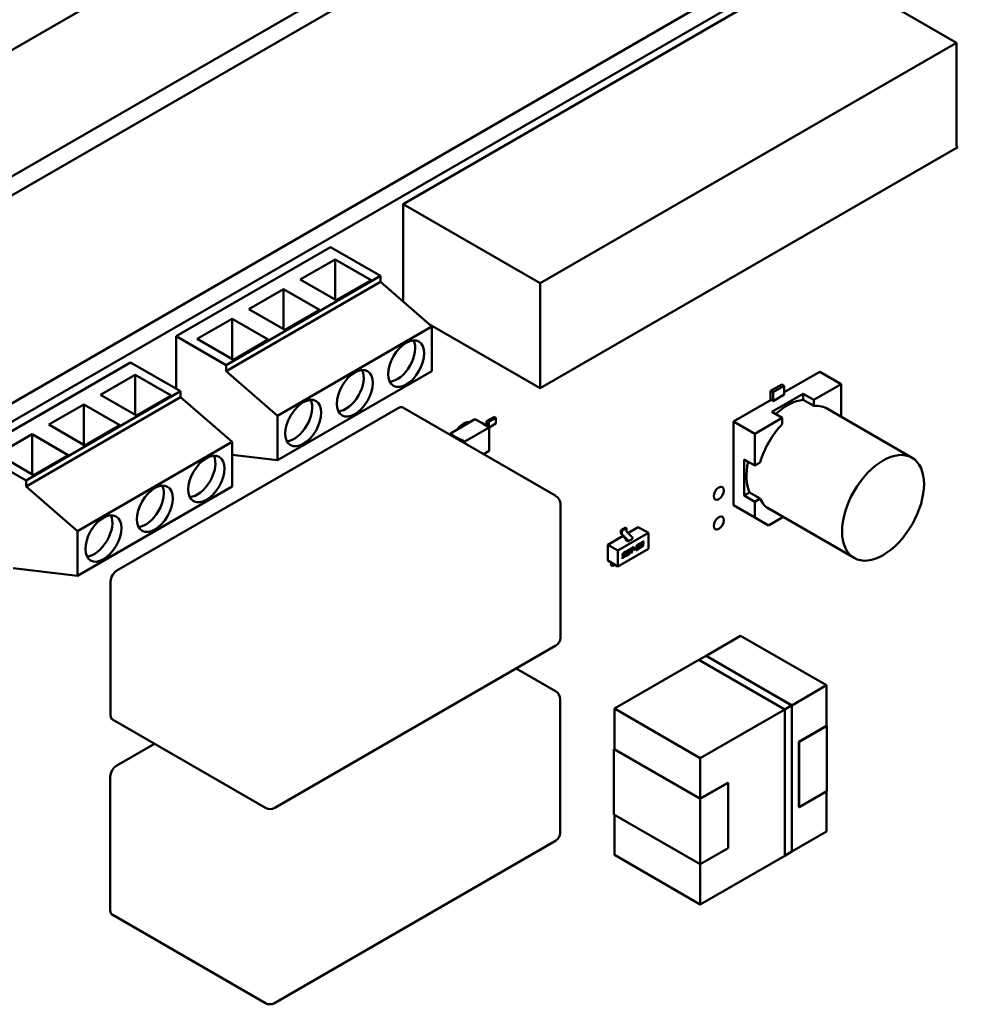
# Model space of a CAD drawing. Units: inches. Extents: x 2.2 to 96.8, y 1.1 to 75.4.
# Drawn here: x 30.7 to 33.3, y 64.1 to 66.8 of the extents above; entities that cross this region are included whole.
import ezdxf

# ---------------------------------------------------------------- set-up
doc = ezdxf.new("R2010")
doc.units = ezdxf.units.IN
doc.header["$LTSCALE"] = 4.5
doc.header["$MEASUREMENT"] = 0
doc.layers.add('Visible (ANSI)', color=7, linetype='Continuous', lineweight=50)

msp = doc.modelspace()

# ---------------------------------------------------------------- linework, layer by layer
at = {"layer": 'Visible (ANSI)'}
for p, q in [((29.046, 65.7146), (35.1275, 69.2258)), ((29.55, 65.6581), (35.1751, 68.9057)), ((29.55, 65.6062), (35.1751, 68.8539)), ((30.1436, 65.3782), (35.0304, 68.1996)), ((30.1875, 65.3529), (35.0743, 68.1743)), ((31.7833, 66.2514), (32.9267, 66.9116)), ((32.9267, 66.9116), (33.3029, 66.6944)), ((32.1595, 66.0342), (33.3029, 66.6944)), ((33.3029, 66.6944), (33.3029, 66.4094)), ((33.3064, 66.4074), (32.1595, 65.7452)), ((33.3029, 66.4094), (33.3064, 66.4074)), ((31.7833, 66.2514), (32.1595, 66.0342)), ((31.7833, 65.9837), (31.7833, 66.2514)), ((31.584, 66.1331), (31.1597, 65.8881)), ((31.584, 66.1331), (31.7212, 66.0539)), ((31.5009, 66.0443), (31.5964, 66.0994)), ((31.6954, 66.0423), (31.5964, 66.0994)), ((31.5964, 66.0994), (31.5964, 65.9892)), ((31.2969, 65.8089), (31.7212, 66.0539)), ((31.7212, 66.0376), (31.2969, 65.7926)), ((31.5999, 65.9871), (31.5009, 66.0443)), ((31.5999, 65.9871), (31.6954, 66.0423)), ((31.7212, 66.0539), (31.7212, 66.0376)), ((31.8626, 65.9151), (31.7212, 66.0376)), ((32.1595, 65.7452), (32.1595, 66.0342)), ((31.3595, 65.9626), (31.455, 66.0178)), ((31.554, 65.9606), (31.455, 66.0178)), ((31.455, 66.0178), (31.455, 65.9075)), ((31.4585, 65.9055), (31.3595, 65.9626)), ((31.4585, 65.9055), (31.554, 65.9606)), ((31.2181, 65.881), (31.3135, 65.9361)), ((31.4125, 65.879), (31.3135, 65.9361)), ((31.3135, 65.9361), (31.3135, 65.8259)), ((31.4383, 65.6701), (31.8626, 65.9151)), ((31.8572, 65.9197), (32.1595, 65.7452)), ((31.8626, 65.9151), (31.8626, 65.7926)), ((31.1597, 65.8881), (31.2969, 65.8089)), ((31.1597, 65.8881), (31.1597, 65.7441)), ((31.3171, 65.8238), (31.2181, 65.881)), ((31.3171, 65.8238), (31.4125, 65.879)), ((31.035, 65.8162), (30.6108, 65.5712)), ((31.035, 65.8162), (31.1722, 65.737)), ((31.2969, 65.7926), (31.2969, 65.8089)), ((31.2969, 65.7926), (31.4383, 65.6701)), ((31.8626, 65.7926), (31.4383, 65.5477)), ((32.9279, 65.7907), (32.8303, 65.7344)), ((32.8303, 65.7344), (32.9279, 65.7907)), ((32.9863, 65.757), (32.9279, 65.7907)), ((32.9279, 65.7907), (32.9863, 65.757)), ((30.9519, 65.7274), (31.0474, 65.7825)), ((31.1464, 65.7253), (31.0474, 65.7825)), ((31.0474, 65.7825), (31.0474, 65.6722)), ((30.7479, 65.492), (31.1722, 65.737)), ((31.1722, 65.737), (31.1722, 65.7206)), ((32.8232, 65.7561), (32.7928, 65.7385)), ((32.7928, 65.7385), (32.8232, 65.7561)), ((32.7928, 65.7385), (32.7928, 65.7128)), ((32.7999, 65.7344), (32.7928, 65.7385)), ((32.7928, 65.7128), (32.7928, 65.7385)), ((32.7928, 65.7385), (32.7999, 65.7344)), ((32.7999, 65.7344), (32.8303, 65.752)), ((32.8303, 65.752), (32.7999, 65.7344)), ((32.8303, 65.752), (32.8232, 65.7561)), ((32.8232, 65.7561), (32.8303, 65.752)), ((32.8303, 65.7279), (32.8303, 65.752)), ((32.8303, 65.752), (32.8303, 65.7279)), ((32.9863, 65.757), (32.9109, 65.7135)), ((32.9863, 65.757), (32.9109, 65.7135)), ((32.9863, 65.67), (32.9863, 65.757)), ((32.9863, 65.67), (32.9863, 65.757)), ((31.1722, 65.7206), (30.7479, 65.4757)), ((31.0509, 65.6702), (30.9519, 65.7274)), ((31.0509, 65.6702), (31.1464, 65.7253)), ((31.3136, 65.5981), (31.1722, 65.7206)), ((32.7942, 65.7136), (32.691, 65.654)), ((32.691, 65.654), (32.7942, 65.7136)), ((32.7999, 65.7103), (32.7942, 65.7136)), ((32.7956, 65.6806), (32.8817, 65.7304)), ((32.8817, 65.7304), (32.7956, 65.6806)), ((32.7999, 65.7103), (32.7999, 65.7344)), ((32.7999, 65.7344), (32.7999, 65.7103)), ((32.8303, 65.7279), (32.7999, 65.7103)), ((32.8817, 65.7304), (32.8817, 65.7137)), ((32.9109, 65.7135), (32.8817, 65.7304)), ((32.8817, 65.7137), (32.8817, 65.7304)), ((32.8817, 65.7304), (32.9109, 65.7135)), ((32.9109, 65.6968), (32.8817, 65.7137)), ((32.9109, 65.6968), (32.8817, 65.7137)), ((32.9109, 65.7135), (32.9109, 65.6968)), ((32.9109, 65.7135), (32.9109, 65.6968)), ((30.8105, 65.6457), (30.906, 65.7008)), ((31.005, 65.6437), (30.906, 65.7008)), ((30.906, 65.7008), (30.906, 65.5906)), ((31.7697, 65.6911), (30.9975, 65.2453)), ((32.2029, 65.4495), (31.7822, 65.6924)), ((32.9445, 65.6913), (33.1811, 65.5547)), ((31.4383, 65.5477), (31.4383, 65.6701)), ((31.9135, 65.6214), (31.9806, 65.6601)), ((31.9997, 65.6506), (31.9806, 65.6601)), ((32.012, 65.6423), (32.0128, 65.6546)), ((32.0128, 65.6546), (32.0342, 65.6669)), ((32.0186, 65.6531), (32.0383, 65.6645)), ((32.0383, 65.6645), (32.0342, 65.6669)), ((32.0383, 65.6485), (32.0383, 65.6645)), ((32.691, 65.654), (32.691, 65.424)), ((32.7494, 65.6203), (32.691, 65.654)), ((32.691, 65.424), (32.691, 65.654)), ((32.691, 65.654), (32.7494, 65.6203)), ((32.8248, 65.6638), (32.7494, 65.6203)), ((32.8248, 65.6638), (32.7494, 65.6203)), ((32.8248, 65.6638), (32.7956, 65.6806)), ((32.7956, 65.6806), (32.8248, 65.6638)), ((32.8248, 65.6471), (32.8248, 65.6638)), ((32.8248, 65.6471), (32.8248, 65.6638)), ((32.9838, 65.6686), (32.9863, 65.67)), ((30.9095, 65.5886), (30.8105, 65.6457)), ((30.9095, 65.5886), (31.005, 65.6437)), ((31.9513, 65.6496), (31.9576, 65.6468)), ((31.9527, 65.599), (32.0194, 65.6375)), ((31.9997, 65.6506), (32.0194, 65.6375)), ((32.0177, 65.6386), (32.0186, 65.6531)), ((32.0186, 65.638), (32.0186, 65.6531)), ((32.0194, 65.6375), (32.0383, 65.6485)), ((32.0194, 65.5732), (32.0194, 65.6375)), ((30.6691, 65.5641), (30.7646, 65.6192)), ((30.8636, 65.562), (30.7646, 65.6192)), ((30.7646, 65.6192), (30.7646, 65.5089)), ((31.9135, 65.6165), (31.9135, 65.6214)), ((31.9301, 65.6104), (31.9135, 65.6214)), ((31.9301, 65.6104), (31.9527, 65.599)), ((31.9301, 65.607), (31.9301, 65.6104)), ((32.7494, 65.6203), (32.7494, 65.5333)), ((32.7494, 65.6203), (32.7494, 65.5333)), ((30.8894, 65.3532), (31.3136, 65.5981)), ((31.3136, 65.5981), (31.3136, 65.4757)), ((31.9527, 65.5939), (31.9527, 65.599)), ((32.004, 65.5643), (32.0194, 65.5732)), ((30.6108, 65.5712), (30.7479, 65.492)), ((30.7681, 65.5069), (30.6691, 65.5641)), ((30.7681, 65.5069), (30.8636, 65.562)), ((31.4383, 65.5477), (31.3136, 65.5621)), ((32.7202, 65.4507), (32.7202, 65.5501)), ((32.7202, 65.5501), (32.7202, 65.4507)), ((32.7494, 65.5333), (32.7202, 65.5501)), ((32.7494, 65.5333), (32.7639, 65.5416)), ((30.7479, 65.4757), (30.7479, 65.492)), ((30.7479, 65.4757), (30.8894, 65.3532)), ((31.3136, 65.4757), (30.8894, 65.2307)), ((32.7347, 65.459), (32.7202, 65.4507)), ((32.7202, 65.4507), (32.7347, 65.459)), ((32.7494, 65.4338), (32.7202, 65.4507)), ((32.7202, 65.4507), (32.7494, 65.4338)), ((32.7347, 65.459), (32.7639, 65.4422)), ((32.7347, 65.459), (32.7639, 65.4422)), ((32.7639, 65.4422), (32.7494, 65.4338)), ((32.7494, 65.4338), (32.7639, 65.4422)), ((32.2154, 65.4278), (32.2154, 65.0604)), ((32.7494, 65.3903), (32.691, 65.424)), ((32.7494, 65.3903), (32.7494, 65.4338)), ((32.7494, 65.4338), (32.7494, 65.3903)), ((32.7855, 65.4158), (33.022, 65.2793)), ((32.7871, 65.3685), (32.7494, 65.3903)), ((32.8248, 65.3903), (32.7871, 65.3685)), ((32.8248, 65.3931), (32.8248, 65.3903)), ((32.3937, 65.3627), (32.3812, 65.3555)), ((32.3839, 65.3539), (32.3965, 65.3611)), ((32.3937, 65.3627), (32.3965, 65.3611)), ((32.3965, 65.3611), (32.3965, 65.3531)), ((32.4009, 65.3476), (32.4292, 65.3639)), ((32.4292, 65.3639), (32.457, 65.3479)), ((30.8894, 65.2307), (30.8894, 65.3532)), ((32.3457, 65.3157), (32.3873, 65.3398)), ((32.3735, 65.2997), (32.457, 65.3479)), ((32.3812, 65.3555), (32.3839, 65.3539)), ((32.3812, 65.3555), (32.3812, 65.3474)), ((32.382, 65.3455), (32.3944, 65.3322)), ((32.3839, 65.3459), (32.3839, 65.3539)), ((32.3849, 65.3438), (32.3999, 65.329)), ((32.3952, 65.3281), (32.3952, 65.3302)), ((32.3974, 65.3511), (32.4124, 65.3362)), ((32.4133, 65.3321), (32.4008, 65.3249)), ((32.4133, 65.3321), (32.4133, 65.3342)), ((32.457, 65.3479), (32.457, 65.3045)), ((32.3457, 65.3157), (32.3735, 65.2997)), ((32.3457, 65.2723), (32.3457, 65.3157)), ((32.457, 65.3045), (32.3735, 65.2563)), ((32.4008, 65.3249), (32.3952, 65.3281)), ((32.4006, 65.3003), (32.4048, 65.3027)), ((32.4008, 65.3249), (32.4008, 65.327)), ((32.4086, 65.3026), (32.409, 65.3052)), ((32.4115, 65.3043), (32.4086, 65.3026)), ((32.4087, 65.303), (32.4112, 65.3044)), ((32.409, 65.3052), (32.4173, 65.31)), ((32.4095, 65.2925), (32.4115, 65.3043)), ((32.4115, 65.3043), (32.4112, 65.3044)), ((32.4116, 65.2941), (32.4136, 65.3058)), ((32.4138, 65.3056), (32.4119, 65.2939)), ((32.4136, 65.3058), (32.4166, 65.3076)), ((32.4138, 65.3056), (32.4136, 65.3058)), ((32.4169, 65.3074), (32.4138, 65.3056)), ((32.4166, 65.3076), (32.417, 65.3098)), ((32.4169, 65.3074), (32.4166, 65.3076)), ((32.4173, 65.31), (32.4169, 65.3074)), ((32.4171, 65.3018), (32.4176, 65.3044)), ((32.4215, 65.3043), (32.4171, 65.3018)), ((32.4172, 65.3021), (32.4212, 65.3044)), ((32.4176, 65.3044), (32.4219, 65.3069)), ((32.4212, 65.3044), (32.4216, 65.3067)), ((32.4215, 65.3043), (32.4212, 65.3044)), ((32.4219, 65.3069), (32.4215, 65.3043)), ((32.4222, 65.2999), (32.4231, 65.3053)), ((32.4314, 65.3052), (32.4222, 65.2999)), ((32.4223, 65.3002), (32.4311, 65.3054)), ((32.4263, 65.3115), (32.4239, 65.3101)), ((32.4239, 65.3101), (32.4241, 65.3111)), ((32.424, 65.3105), (32.426, 65.3116)), ((32.4247, 65.304), (32.425, 65.3058)), ((32.425, 65.3038), (32.4247, 65.304)), ((32.425, 65.3038), (32.4319, 65.3078)), ((32.4253, 65.3056), (32.425, 65.3038)), ((32.4259, 65.3096), (32.4292, 65.3115)), ((32.4263, 65.3115), (32.426, 65.3116)), ((32.4261, 65.3078), (32.4295, 65.3097)), ((32.4298, 65.3095), (32.4264, 65.3076)), ((32.4274, 65.3158), (32.431, 65.3179)), ((32.4275, 65.3139), (32.4294, 65.315)), ((32.4297, 65.3148), (32.4278, 65.3137)), ((32.4304, 65.3152), (32.4302, 65.3153)), ((32.4307, 65.3152), (32.4304, 65.3153)), ((32.4307, 65.3137), (32.4308, 65.3141)), ((32.4311, 65.3054), (32.4315, 65.3076)), ((32.4314, 65.3052), (32.4311, 65.3054)), ((32.4319, 65.3078), (32.4314, 65.3052)), ((32.432, 65.3116), (32.4317, 65.3117)), ((32.4326, 65.3138), (32.433, 65.3166)), ((32.4333, 65.3165), (32.4328, 65.3136)), ((32.4333, 65.309), (32.4334, 65.31)), ((32.4334, 65.31), (32.4358, 65.3114)), ((32.4345, 65.3166), (32.4366, 65.3177)), ((32.4368, 65.3176), (32.4345, 65.3162)), ((32.4345, 65.3162), (32.4346, 65.3172)), ((32.4352, 65.3077), (32.4389, 65.3098)), ((32.4392, 65.3097), (32.4355, 65.3076)), ((32.4359, 65.3103), (32.4356, 65.3104)), ((32.4368, 65.3176), (32.4366, 65.3177)), ((32.4368, 65.3106), (32.4387, 65.3117)), ((32.4372, 65.3188), (32.437, 65.319)), ((32.4374, 65.314), (32.4378, 65.3165)), ((32.4398, 65.3153), (32.4374, 65.314)), ((32.4375, 65.3143), (32.4395, 65.3155)), ((32.4378, 65.3165), (32.4397, 65.3176)), ((32.4379, 65.3219), (32.4416, 65.324)), ((32.4381, 65.32), (32.44, 65.3211)), ((32.4403, 65.3209), (32.4384, 65.3198)), ((32.4403, 65.3154), (32.44, 65.3156)), ((32.4403, 65.314), (32.4403, 65.3143)), ((32.441, 65.3213), (32.4407, 65.3214)), ((32.4413, 65.3213), (32.441, 65.3214)), ((32.4413, 65.3198), (32.4413, 65.3202)), ((32.4422, 65.3179), (32.4419, 65.318)), ((32.4422, 65.3145), (32.4426, 65.3168)), ((32.4429, 65.3167), (32.4425, 65.3143)), ((32.4429, 65.3167), (32.4426, 65.3168)), ((32.4432, 65.3203), (32.4436, 65.3227)), ((32.4435, 65.3202), (32.4432, 65.3203)), ((32.4438, 65.3225), (32.4435, 65.3202)), ((32.3735, 65.2563), (32.3735, 65.2997)), ((32.3848, 65.2786), (32.3909, 65.2821)), ((32.3912, 65.282), (32.3848, 65.2783)), ((32.3848, 65.2783), (32.3852, 65.2808)), ((32.3852, 65.2808), (32.3908, 65.284)), ((32.3862, 65.2867), (32.3867, 65.2895)), ((32.3881, 65.2858), (32.3915, 65.2878)), ((32.3918, 65.2876), (32.3884, 65.2857)), ((32.3885, 65.2897), (32.3886, 65.29)), ((32.3889, 65.2884), (32.3886, 65.2886)), ((32.3889, 65.2899), (32.3888, 65.2896)), ((32.3893, 65.2913), (32.3891, 65.2915)), ((32.3898, 65.2888), (32.3931, 65.2907)), ((32.3899, 65.2941), (32.3964, 65.2979)), ((32.3901, 65.2923), (32.3957, 65.2955)), ((32.3959, 65.2953), (32.3904, 65.2921)), ((32.3923, 65.2877), (32.392, 65.2879)), ((32.3923, 65.2863), (32.3924, 65.2866)), ((32.3942, 65.2868), (32.3946, 65.2891)), ((32.3949, 65.289), (32.3945, 65.2866)), ((32.3957, 65.2955), (32.396, 65.2977)), ((32.3959, 65.2953), (32.3957, 65.2955)), ((32.3964, 65.2979), (32.3959, 65.2953)), ((32.396, 65.2875), (32.3974, 65.2957)), ((32.398, 65.2862), (32.4021, 65.2886)), ((32.3993, 65.2962), (32.3983, 65.29)), ((32.3986, 65.2888), (32.3983, 65.2889)), ((32.4024, 65.2884), (32.3983, 65.2861)), ((32.3996, 65.296), (32.3986, 65.2899)), ((32.3996, 65.2891), (32.4019, 65.2905)), ((32.4032, 65.2998), (32.4008, 65.2984)), ((32.4035, 65.2996), (32.4011, 65.2982)), ((32.4035, 65.2927), (32.4045, 65.2989)), ((32.4042, 65.3), (32.4039, 65.3001)), ((32.4045, 65.3), (32.4042, 65.3001)), ((32.4054, 65.2932), (32.4068, 65.3014)), ((32.407, 65.3013), (32.4057, 65.2931)), ((32.4119, 65.2939), (32.4095, 65.2925)), ((32.4096, 65.2929), (32.4116, 65.2941)), ((32.4119, 65.2939), (32.4116, 65.2941)), ((30.8894, 65.2307), (30.7126, 65.2511)), ((32.3457, 65.2723), (32.3735, 65.2563)), ((32.3546, 65.2582), (32.3546, 65.2667)), ((32.3546, 65.2582), (32.3574, 65.2566)), ((32.3574, 65.2566), (32.3574, 65.2651)), ((32.3651, 65.2611), (32.3574, 65.2566)), ((30.9799, 65.2147), (30.9799, 64.8473)), ((32.7104, 65.0655), (32.6153, 65.0106)), ((32.6153, 65.0106), (32.7104, 65.0655)), ((32.7104, 65.0655), (32.9459, 64.9296)), ((32.9459, 64.9296), (32.7104, 65.0655)), ((32.2029, 65.0387), (31.4308, 64.5929)), ((32.5957, 64.9994), (32.6152, 65.0107)), ((32.6152, 65.0107), (32.8508, 64.8747)), ((32.6152, 65.0107), (32.6152, 65.0107)), ((32.6152, 65.0107), (32.8508, 64.8747)), ((32.8507, 64.8746), (32.6152, 65.0106)), ((32.5958, 64.9993), (32.3639, 64.8655)), ((32.3639, 64.8655), (32.5958, 64.9993)), ((32.8313, 64.8634), (32.5957, 64.9994)), ((32.2022, 64.9134), (32.0941, 64.9759)), ((32.8508, 64.8746), (32.9459, 64.9296)), ((32.9459, 64.9296), (32.8508, 64.8746)), ((32.9459, 64.9296), (32.9459, 64.8177)), ((32.9459, 64.8177), (32.9459, 64.9296)), ((32.2147, 64.8918), (32.2147, 64.5243)), ((32.8508, 64.8747), (32.8313, 64.8634)), ((32.8313, 64.8634), (32.8508, 64.8747)), ((32.8507, 64.4729), (32.8507, 64.8746)), ((32.8508, 64.8747), (32.8508, 64.4728)), ((32.8508, 64.8747), (32.8508, 64.4728)), ((32.3639, 64.8655), (32.3639, 64.7544)), ((32.3639, 64.7544), (32.3639, 64.8655)), ((32.3639, 64.8655), (32.5994, 64.7295)), ((32.5994, 64.7295), (32.3639, 64.8655)), ((32.5994, 64.7295), (32.8313, 64.8634)), ((32.8313, 64.8634), (32.5994, 64.7295)), ((32.8313, 64.4615), (32.8313, 64.8634)), ((31.4058, 64.5929), (30.985, 64.8358)), ((32.9459, 64.8185), (32.8702, 64.7748)), ((32.8709, 64.7744), (32.9473, 64.8185)), ((32.9473, 64.8185), (32.9459, 64.8193)), ((32.9459, 64.8177), (32.9459, 64.8185)), ((32.9473, 64.8185), (32.9473, 64.6389)), ((32.9473, 64.6389), (32.9473, 64.8185)), ((31.1005, 64.7692), (30.9968, 64.7093)), ((32.8702, 64.7748), (32.8702, 64.5952)), ((32.8709, 64.5948), (32.8709, 64.7744)), ((32.3625, 64.7544), (32.3639, 64.7552)), ((32.5994, 64.6177), (32.3625, 64.7544)), ((32.3625, 64.5748), (32.3625, 64.7544)), ((32.3625, 64.7544), (32.5994, 64.6177)), ((32.5994, 64.6185), (32.3639, 64.7544)), ((32.3639, 64.7544), (32.5994, 64.6185)), ((32.5994, 64.7295), (32.5994, 64.6185)), ((32.5994, 64.6185), (32.5994, 64.7295)), ((30.9792, 64.6787), (30.9792, 64.3112)), ((32.5994, 64.6185), (32.6751, 64.6622)), ((32.6751, 64.6622), (32.5994, 64.6185)), ((32.5994, 64.6177), (32.6758, 64.6618)), ((32.6758, 64.6618), (32.5994, 64.6177)), ((32.6758, 64.6618), (32.6751, 64.6622)), ((32.6751, 64.6622), (32.6758, 64.6618)), ((32.6758, 64.4821), (32.6758, 64.6618)), ((32.6758, 64.6618), (32.6758, 64.4821)), ((32.8709, 64.5948), (32.9473, 64.6389)), ((32.9473, 64.6389), (32.8709, 64.5948)), ((32.9459, 64.6381), (32.9459, 64.5279)), ((32.9459, 64.5279), (32.9459, 64.6381)), ((32.5994, 64.438), (32.5994, 64.6177)), ((32.5994, 64.6177), (32.5994, 64.438)), ((32.5994, 64.438), (32.3625, 64.5748)), ((32.3639, 64.574), (32.3639, 64.4638)), ((32.3639, 64.4638), (32.3639, 64.574)), ((32.8709, 64.5956), (32.8702, 64.5952)), ((32.8702, 64.5952), (32.8709, 64.5956)), ((32.8702, 64.5952), (32.8709, 64.5948)), ((32.9459, 64.5279), (32.8508, 64.4729)), ((32.8508, 64.4729), (32.9459, 64.5279)), ((32.2022, 64.5027), (31.4301, 64.0569)), ((32.6758, 64.4821), (32.5994, 64.438)), ((32.8507, 64.4729), (32.8312, 64.4616)), ((32.8508, 64.4728), (32.8313, 64.4615)), ((32.5994, 64.3278), (32.3639, 64.4638)), ((32.3639, 64.4638), (32.5994, 64.3278)), ((32.8313, 64.4617), (32.5994, 64.3278)), ((32.5994, 64.3278), (32.8313, 64.4617)), ((32.5994, 64.438), (32.5994, 64.3278)), ((32.5994, 64.3278), (32.5994, 64.438)), ((31.4051, 64.0569), (30.9843, 64.2998))]:
    msp.add_line(p, q, dxfattribs=at)
for centre, start, end in [((32.1904, 65.4278), 0, 60), ((32.1904, 65.0604), 300, 0), ((32.1897, 64.8918), 0, 60), ((31.4183, 64.6146), 240, 300), ((32.1897, 64.5243), 300, 0), ((31.4176, 64.0785), 240, 300)]:
    msp.add_arc(centre, 0.025, start, end, dxfattribs=at)
for centre, major_axis in [((31.7919, 65.813), (0.035, 0.0606)), ((31.6505, 65.7314), (0.035, 0.0606)), ((31.5091, 65.6497), (0.035, 0.0606)), ((33.1015, 65.417), (-0.0795, -0.1377)), ((31.2429, 65.4961), (0.035, 0.0606)), ((31.1015, 65.4144), (0.035, 0.0606)), ((32.6503, 65.457), (-0.0098, -0.017)), ((30.9601, 65.3328), (0.035, 0.0606)), ((32.6503, 65.3754), (-0.0098, -0.017))]:
    msp.add_ellipse(centre, major_axis=major_axis, ratio=0.57735, dxfattribs=at)
for centre, major_axis, start_param, end_param in [((31.7671, 65.8273), (-0.035, -0.0606), 0.361367, 2.780226), ((31.6257, 65.7457), (-0.035, -0.0606), 0.361367, 2.780226), ((31.4843, 65.664), (-0.035, -0.0606), 0.361367, 2.780226), ((32.8387, 65.5687), (0.0795, 0.1377), 0.391102, 1.077097), ((31.7697, 65.6707), (0.0125, 0.0217), 0, 0.785398), ((32.8678, 65.5519), (0.0796, 0.1378), 6.247731, 6.67581), ((32.8678, 65.5519), (0.0796, 0.1378), 6.247731, 6.67581), ((31.9489, 65.6122), (0.0221, 0.0384), 0.175131, 1.395665), ((32.8678, 65.5519), (0.0796, 0.1378), 1.178172, 1.963421), ((32.8678, 65.5519), (0.0796, 0.1378), 1.178172, 1.963421), ((31.2182, 65.5104), (-0.035, -0.0606), 0.361367, 2.780226), ((32.8387, 65.5687), (-0.0795, -0.1377), 5.206088, 5.892084), ((31.0768, 65.4287), (-0.035, -0.0606), 0.361367, 2.780226), ((32.8678, 65.5519), (-0.0796, -0.1378), 5.890561, 6.31864), ((32.8678, 65.5519), (-0.0796, -0.1378), 5.890561, 6.31864), ((30.9353, 65.3471), (-0.035, -0.0606), 0.361367, 2.780226), ((32.3825, 65.3466), (-0.00098, 0.0017), 0.785398, 1.953194), ((32.3853, 65.3451), (0.00098, -0.0017), 3.926991, 5.155826), ((32.3938, 65.331), (-0.00098, 0.0017), 3.926991, 5.094787), ((32.3979, 65.3523), (-0.00098, 0.0017), 0.785398, 2.014233), ((32.4119, 65.335), (-0.00098, 0.0017), 3.926991, 5.155826), ((32.3994, 65.3278), (0.00098, -0.0017), 0.785398, 2.014233), ((32.356, 65.2659), (-0.00098, 0.0017), 0.501747, 0.785398), ((32.3587, 65.2643), (0.00098, -0.0017), 3.598201, 3.926991), ((30.9975, 65.2249), (-0.0125, -0.0217), 3.926991, 5.497787), ((30.9975, 64.8575), (-0.0125, -0.0217), 5.497787, 6.283185), ((30.9968, 64.6889), (-0.0125, -0.0217), 3.926991, 5.497787), ((30.9968, 64.3214), (-0.0125, -0.0217), 5.497787, 6.283185)]:
    msp.add_ellipse(centre, major_axis=major_axis, ratio=0.57735, start_param=start_param, end_param=end_param, dxfattribs=at)
for points in [[(32.4048, 65.3027), (32.4061, 65.3035), (32.4072, 65.3034), (32.4072, 65.3026)], [(32.4069, 65.3027), (32.4069, 65.3032), (32.4067, 65.3034)], [(32.4068, 65.3014), (32.4069, 65.3022), (32.4069, 65.3027)], [(32.4072, 65.3026), (32.4072, 65.3021), (32.407, 65.3013)], [(32.4231, 65.3053), (32.4233, 65.3063), (32.4238, 65.3073)], [(32.4238, 65.3073), (32.4246, 65.3089), (32.4259, 65.3096)], [(32.4241, 65.3111), (32.4244, 65.313), (32.4251, 65.3139)], [(32.425, 65.3058), (32.4252, 65.3067), (32.4256, 65.3075), (32.4261, 65.3078)], [(32.4251, 65.3139), (32.4257, 65.3148), (32.4274, 65.3158)], [(32.4264, 65.3076), (32.4259, 65.3073), (32.4255, 65.3065), (32.4253, 65.3056)], [(32.426, 65.3116), (32.4263, 65.3131), (32.4275, 65.3139)], [(32.4278, 65.3137), (32.4265, 65.313), (32.4263, 65.3115)], [(32.4292, 65.3115), (32.43, 65.312), (32.4302, 65.3123)], [(32.4294, 65.315), (32.43, 65.3153), (32.4302, 65.3153)], [(32.4295, 65.3097), (32.4308, 65.3105), (32.4317, 65.3117)], [(32.4304, 65.3152), (32.4303, 65.3151), (32.4297, 65.3148)], [(32.432, 65.3116), (32.4311, 65.3103), (32.4298, 65.3095)], [(32.4302, 65.3153), (32.4303, 65.3154), (32.4304, 65.3153)], [(32.4302, 65.3123), (32.4305, 65.3127), (32.4307, 65.3137)], [(32.4309, 65.3149), (32.4309, 65.3153), (32.4304, 65.3152)], [(32.4308, 65.3141), (32.4309, 65.3146), (32.4309, 65.3149)], [(32.431, 65.3179), (32.4324, 65.3187), (32.4329, 65.3187)], [(32.4317, 65.3117), (32.4324, 65.3128), (32.4326, 65.3138)], [(32.4328, 65.3136), (32.4327, 65.3126), (32.432, 65.3116)], [(32.4329, 65.3187), (32.4334, 65.3187), (32.4334, 65.3178)], [(32.4332, 65.3179), (32.4332, 65.3184), (32.433, 65.3187)], [(32.433, 65.3166), (32.4332, 65.3175), (32.4332, 65.3179)], [(32.4331, 65.3077), (32.4331, 65.3082), (32.4333, 65.309)], [(32.4355, 65.3076), (32.4342, 65.3068), (32.4331, 65.3068), (32.4331, 65.3077)], [(32.4334, 65.3178), (32.4334, 65.3173), (32.4333, 65.3165)], [(32.4346, 65.3172), (32.435, 65.3191), (32.4362, 65.3209), (32.4379, 65.3219)], [(32.4355, 65.3108), (32.4355, 65.3109), (32.4355, 65.3112)], [(32.4356, 65.3104), (32.4355, 65.3105), (32.4355, 65.3108)], [(32.4358, 65.3114), (32.4357, 65.3109), (32.4357, 65.3106)], [(32.4357, 65.3106), (32.4357, 65.3103), (32.4362, 65.3103), (32.4368, 65.3106)], [(32.4366, 65.3177), (32.4367, 65.3186), (32.437, 65.319)], [(32.4372, 65.3188), (32.437, 65.3184), (32.4368, 65.3176)], [(32.437, 65.319), (32.4373, 65.3195), (32.4381, 65.32)], [(32.4384, 65.3198), (32.4376, 65.3193), (32.4372, 65.3188)], [(32.4387, 65.3117), (32.4396, 65.3122), (32.4401, 65.3129), (32.4403, 65.314)], [(32.4389, 65.3098), (32.4406, 65.3108), (32.4419, 65.3126), (32.4422, 65.3145)], [(32.4425, 65.3143), (32.4422, 65.3124), (32.4409, 65.3106), (32.4392, 65.3097)], [(32.4395, 65.3155), (32.4398, 65.3157), (32.44, 65.3156)], [(32.4397, 65.3176), (32.4405, 65.3181), (32.4411, 65.3188), (32.4413, 65.3198)], [(32.4404, 65.3151), (32.4404, 65.3157), (32.4398, 65.3153)], [(32.44, 65.3211), (32.4406, 65.3214), (32.4407, 65.3214)], [(32.441, 65.3213), (32.4408, 65.3212), (32.4403, 65.3209)], [(32.4403, 65.3143), (32.4404, 65.3149), (32.4404, 65.3151)], [(32.4407, 65.3214), (32.4409, 65.3215), (32.441, 65.3214)], [(32.4414, 65.321), (32.4414, 65.3214), (32.441, 65.3213)], [(32.4413, 65.3202), (32.4414, 65.3207), (32.4414, 65.321)], [(32.4416, 65.324), (32.4429, 65.3248), (32.444, 65.3247), (32.444, 65.3238)], [(32.4419, 65.318), (32.4423, 65.3185), (32.4431, 65.3198), (32.4432, 65.3203)], [(32.4435, 65.3202), (32.4433, 65.3196), (32.4426, 65.3183), (32.4422, 65.3179)], [(32.4422, 65.3179), (32.4429, 65.3178), (32.4429, 65.317)], [(32.4426, 65.3171), (32.4426, 65.3176), (32.4424, 65.3178)], [(32.4426, 65.3168), (32.4426, 65.317), (32.4426, 65.3171)], [(32.4429, 65.317), (32.4429, 65.3168), (32.4429, 65.3167)], [(32.4437, 65.324), (32.4437, 65.3245), (32.4435, 65.3247)], [(32.4436, 65.3227), (32.4437, 65.3235), (32.4437, 65.324)], [(32.444, 65.3238), (32.444, 65.3234), (32.4438, 65.3225)], [(32.3862, 65.2863), (32.3862, 65.2865), (32.3862, 65.2867)], [(32.3866, 65.2853), (32.3862, 65.2855), (32.3862, 65.2863)], [(32.3864, 65.2854), (32.387, 65.2852), (32.3881, 65.2858)], [(32.3884, 65.2857), (32.3872, 65.285), (32.3866, 65.2853)], [(32.3867, 65.2895), (32.387, 65.2914), (32.3883, 65.2932), (32.3899, 65.2941)], [(32.3885, 65.2889), (32.3885, 65.2892), (32.3885, 65.2897)], [(32.3886, 65.2886), (32.3885, 65.2887), (32.3885, 65.2889)], [(32.3886, 65.29), (32.3888, 65.2911), (32.3891, 65.2915)], [(32.3888, 65.2896), (32.3887, 65.289), (32.3887, 65.2888)], [(32.3887, 65.2888), (32.3887, 65.2883), (32.3891, 65.2884)], [(32.3893, 65.2913), (32.389, 65.2909), (32.3889, 65.2899)], [(32.3891, 65.2915), (32.3893, 65.2918), (32.3901, 65.2923)], [(32.3891, 65.2884), (32.3893, 65.2885), (32.3898, 65.2888)], [(32.3904, 65.2921), (32.3896, 65.2916), (32.3893, 65.2913)], [(32.3908, 65.284), (32.3916, 65.2845), (32.3918, 65.2848)], [(32.3909, 65.2821), (32.3926, 65.2831), (32.3939, 65.2849), (32.3942, 65.2868)], [(32.3945, 65.2866), (32.3942, 65.2847), (32.3929, 65.2829), (32.3912, 65.282)], [(32.3915, 65.2878), (32.3919, 65.288), (32.392, 65.2879)], [(32.3924, 65.2874), (32.3924, 65.288), (32.3918, 65.2876)], [(32.3918, 65.2848), (32.3921, 65.2852), (32.3923, 65.2863)], [(32.3924, 65.2866), (32.3924, 65.2872), (32.3924, 65.2874)], [(32.3931, 65.2907), (32.395, 65.2918), (32.395, 65.2897)], [(32.3947, 65.2899), (32.3947, 65.2907), (32.3944, 65.291)], [(32.3946, 65.2891), (32.3947, 65.2895), (32.3947, 65.2899)], [(32.395, 65.2897), (32.395, 65.2894), (32.3949, 65.289)], [(32.3959, 65.2862), (32.3959, 65.2866), (32.396, 65.2875)], [(32.3964, 65.2853), (32.3959, 65.2853), (32.3959, 65.2862)], [(32.396, 65.2854), (32.3961, 65.2854), (32.3961, 65.2854)], [(32.3961, 65.2854), (32.3966, 65.2854), (32.398, 65.2862)], [(32.3983, 65.2861), (32.3969, 65.2853), (32.3964, 65.2853)], [(32.3974, 65.2957), (32.3977, 65.2975), (32.399, 65.2993), (32.4006, 65.3003)], [(32.3983, 65.29), (32.3982, 65.2895), (32.3982, 65.2893)], [(32.3982, 65.2893), (32.3982, 65.289), (32.3983, 65.2889)], [(32.3986, 65.2899), (32.3985, 65.2893), (32.3985, 65.2891)], [(32.3985, 65.2891), (32.3985, 65.2886), (32.3989, 65.2888)], [(32.3989, 65.2888), (32.399, 65.2888), (32.3996, 65.2891)], [(32.3998, 65.2976), (32.3995, 65.2972), (32.3993, 65.2962)], [(32.4001, 65.2975), (32.3998, 65.297), (32.3996, 65.296)], [(32.4008, 65.2984), (32.4, 65.2979), (32.3998, 65.2976)], [(32.4011, 65.2982), (32.4003, 65.2978), (32.4001, 65.2975)], [(32.4019, 65.2905), (32.4028, 65.291), (32.4033, 65.2917), (32.4035, 65.2927)], [(32.4021, 65.2886), (32.4038, 65.2896), (32.4051, 65.2913), (32.4054, 65.2932)], [(32.4057, 65.2931), (32.4054, 65.2912), (32.4041, 65.2894), (32.4024, 65.2884)], [(32.4039, 65.3001), (32.4037, 65.3001), (32.4032, 65.2998)], [(32.4042, 65.3), (32.404, 65.2999), (32.4035, 65.2996)], [(32.4042, 65.3001), (32.4041, 65.3002), (32.4039, 65.3001)], [(32.4046, 65.2996), (32.4046, 65.3001), (32.4042, 65.3)], [(32.4045, 65.2989), (32.4046, 65.2994), (32.4046, 65.2996)]]:
    msp.add_open_spline(points, degree=2, dxfattribs=at)
msp.add_open_spline([(32.4333, 65.3069), (32.4333, 65.3069), (32.4339, 65.3069), (32.4352, 65.3077)], degree=2, knots=[0.927731, 0.927731, 0.927731, 1, 2, 2, 2], dxfattribs=at)

doc.saveas('drawing.dxf')
